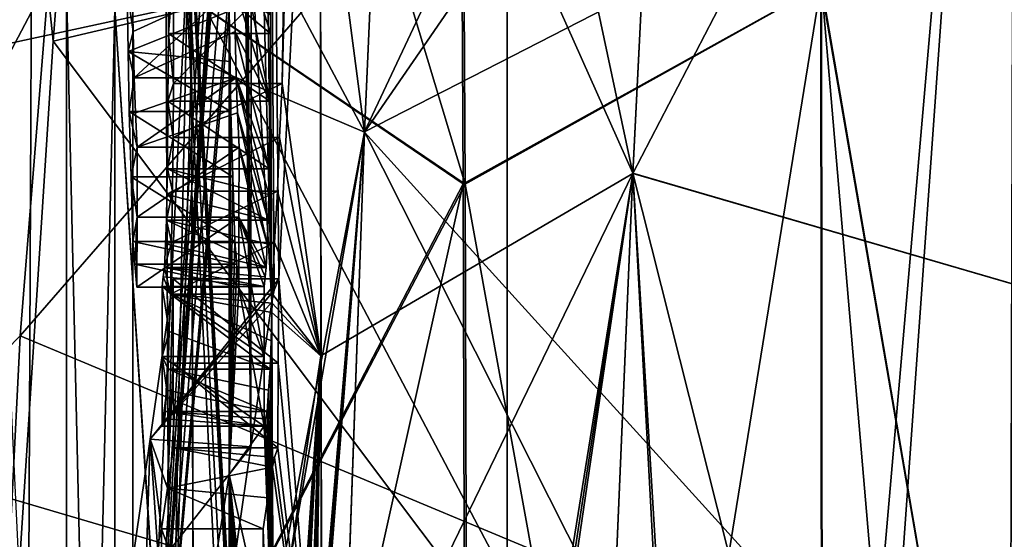
# Model space of a CAD drawing. Units: millimetres. Extents: x -25 to 88, y -1 to 268.
# Drawn here: x 52 to 53, y 66 to 67 of the extents above; entities that cross this region are included whole.
import ezdxf

# ---------------------------------------------------------------- set-up
doc = ezdxf.new("R2010")
doc.units = ezdxf.units.MM
doc.header["$LTSCALE"] = 65.185185
doc.layers.get('0').update_dxf_attribs({"linetype": 'CONTINUOUS'})

msp = doc.modelspace()

# ---------------------------------------------------------------- linework, layer by layer
at = {"linetype": 'Continuous'}
for points in [[(53.124, 71.0027, -4.4958), (53.124, 69.7073, -4.4958), (43.726, 60.0045, -4.4958), (53.124, 71.0027, -4.4958)], [(43.726, 71.0027, -4.4958), (53.124, 71.0027, -4.4958), (43.726, 60.0045, -4.4958), (43.726, 71.0027, -4.4958)], [(43.726, 60.0045, 4.4958), (54.6218, 60.0045, 4.4958), (43.726, 71.0027, 4.4958), (43.726, 60.0045, 4.4958)], [(43.726, 71.0027, 4.4958), (54.6218, 60.0045, 4.4958), (53.124, 69.7073, 4.4958), (43.726, 71.0027, 4.4958)], [(52.31, 69.925, -18.5041), (52.1774, 66.9104, -19.0901), (51.9165, 68.8996, -19.8335), (52.31, 69.925, -18.5041)], [(52.1775, 66.9106, 19.0899), (52.3103, 69.9277, 18.5031), (51.9213, 67.3917, 19.932), (52.1775, 66.9106, 19.0899)], [(52.1774, 66.9104, -19.0901), (52.31, 69.925, -18.5041), (53.1155, 68.2723, -16.6059), (52.1774, 66.9104, -19.0901)], [(52.1775, 66.9106, 19.0899), (53.2529, 69.1938, 16.2895), (52.3103, 69.9277, 18.5031), (52.1775, 66.9106, 19.0899)], [(51.4788, 66.9571, 23.0876), (51.4788, 69.8736, 22.5219), (51.836, 68.7632, 22.4243), (51.4788, 66.9571, 23.0876)], [(51.4788, 69.8733, -22.522), (51.4788, 66.957, -23.0876), (51.836, 68.763, -22.4243), (51.4788, 69.8733, -22.522)], [(52.5724, 66.8497, -18.5293), (52.723, 69.8526, -17.9717), (52.1095, 69.0238, -19.8731), (52.5724, 66.8497, -18.5293)], [(52.7232, 69.8553, 17.9712), (52.5725, 66.85, 18.5296), (52.1113, 67.8817, 19.967), (52.7232, 69.8553, 17.9712)], [(52.5724, 66.8497, -18.5293), (53.9249, 69.4526, -15.4388), (52.723, 69.8526, -17.9717), (52.5724, 66.8497, -18.5293)], [(52.7232, 69.8553, 17.9712), (53.6746, 66.5291, 15.9035), (52.5725, 66.85, 18.5296), (52.7232, 69.8553, 17.9712)], [(53.9251, 69.4549, 15.4385), (53.6746, 66.5291, 15.9035), (52.7232, 69.8553, 17.9712), (53.9251, 69.4549, 15.4385)], [(43.726, 60.0045, -4.4958), (53.124, 69.7073, -4.4958), (54.6218, 60.0045, -4.4958), (43.726, 60.0045, -4.4958)], [(51.6874, 67.2664, 24.2576), (52.3227, 66.8343, 24.1565), (52.3077, 69.7054, 23.6582), (51.6874, 67.2664, 24.2576)], [(51.6969, 68.9187, -23.9765), (52.31, 69.7049, -23.6573), (52.3254, 66.834, -24.1552), (51.6969, 68.9187, -23.9765)], [(52.3227, 66.8343, 24.1565), (52.8494, 67.1267, 23.6865), (52.3077, 69.7054, 23.6582), (52.3227, 66.8343, 24.1565)], [(52.31, 69.7049, -23.6573), (52.8503, 67.1266, -23.6852), (52.3254, 66.834, -24.1552), (52.31, 69.7049, -23.6573)], [(53.6746, 66.5289, -15.9031), (53.9249, 69.4526, -15.4388), (52.5724, 66.8497, -18.5293), (53.6746, 66.5289, -15.9031)], [(51.9782, 69.2061, 21.8321), (51.9782, 66.2265, 22.3346), (51.836, 68.7632, 22.4243), (51.9782, 69.2061, 21.8321)], [(51.9953, 68.0285, 21.5825), (52.01, 66.447, 21.3942), (51.9782, 69.2061, 21.8321), (51.9953, 68.0285, 21.5825)], [(52.01, 66.447, 21.3942), (51.9782, 66.2265, 22.3346), (51.9782, 69.2061, 21.8321), (52.01, 66.447, 21.3942)], [(53.0464, 67.3564, 16.7659), (53.2529, 69.1938, 16.2895), (52.1775, 66.9106, 19.0899), (53.0464, 67.3564, 16.7659)], [(52.1132, 66.5811, -20.0173), (52.1095, 69.0238, -19.8731), (52.056, 66.9818, -20.2815), (52.1132, 66.5811, -20.0173)], [(52.056, 66.9818, -20.2815), (52.1095, 69.0238, -19.8731), (52.0584, 67.147, -20.2558), (52.056, 66.9818, -20.2815)], [(52.1132, 66.5811, -20.0173), (52.5724, 66.8497, -18.5293), (52.1095, 69.0238, -19.8731), (52.1132, 66.5811, -20.0173)], [(52.0406, 66.6603, 20.4845), (52.025, 67.8971, 20.7416), (52.0293, 69.0066, 20.3739), (52.0406, 66.6603, 20.4845)], [(52.0293, 69.0066, 20.3739), (52.1113, 67.8817, 19.967), (52.0509, 66.6946, 20.3382), (52.0293, 69.0066, 20.3739)], [(52.0406, 66.6603, 20.4845), (52.0293, 69.0066, 20.3739), (52.0444, 66.6775, 20.4112), (52.0406, 66.6603, 20.4845)], [(52.0444, 66.6775, 20.4112), (52.0293, 69.0066, 20.3739), (52.0509, 66.6946, 20.3382), (52.0444, 66.6775, 20.4112)], [(50.7, 65.6639, 24.4377), (51.6969, 68.9188, 23.9765), (50.7, 68.976, 23.9824), (50.7, 65.6639, 24.4377)], [(50.7, 68.976, -23.9824), (51.6874, 67.2664, -24.2576), (50.7, 65.6639, -24.4377), (50.7, 68.976, -23.9824)], [(51.6874, 67.2664, 24.2576), (51.6969, 68.9188, 23.9765), (50.7, 65.6639, 24.4377), (51.6874, 67.2664, 24.2576)], [(51.6874, 67.2664, -24.2576), (51.6969, 68.9187, -23.9765), (52.3254, 66.834, -24.1552), (51.6874, 67.2664, -24.2576)], [(51.8281, 68.583, -16.546), (51.5727, 68.9045, -16.5517), (51.3659, 66.2993, -17.114), (51.8281, 68.583, -16.546)], [(51.9165, 68.8996, -19.8335), (51.9225, 67.0187, -19.9434), (51.881, 68.0115, -20.1436), (51.9165, 68.8996, -19.8335)], [(51.9165, 68.8996, -19.8335), (52.1774, 66.9104, -19.0901), (51.9225, 67.0187, -19.9434), (51.9165, 68.8996, -19.8335)], [(51.4788, 66.9571, 23.0876), (51.836, 68.7632, 22.4243), (51.836, 65.5191, 22.8753), (51.4788, 66.9571, 23.0876)], [(51.4788, 66.957, -23.0876), (51.836, 65.5191, -22.8753), (51.836, 68.763, -22.4243), (51.4788, 66.957, -23.0876)], [(51.9782, 66.2265, 22.3346), (51.9769, 66.22, 22.3627), (51.836, 68.7632, 22.4243), (51.9782, 66.2265, 22.3346)], [(51.9748, 66.0474, 22.406), (51.9748, 65.8814, 22.4212), (51.836, 68.7632, 22.4243), (51.9748, 66.0474, 22.406)], [(51.836, 68.7632, 22.4243), (51.9748, 65.8814, 22.4212), (51.836, 65.5191, 22.8753), (51.836, 68.7632, 22.4243)], [(51.9748, 66.2134, 22.3907), (51.9748, 66.0474, 22.406), (51.836, 68.7632, 22.4243), (51.9748, 66.2134, 22.3907)], [(51.9769, 66.22, 22.3627), (51.9748, 66.2134, 22.3907), (51.836, 68.7632, 22.4243), (51.9769, 66.22, 22.3627)], [(51.836, 65.5191, -22.8753), (51.9782, 68.4362, -22.0017), (51.836, 68.763, -22.4243), (51.836, 65.5191, -22.8753)], [(51.67, 66.6104, -16.9731), (51.8281, 68.583, -16.546), (51.3659, 66.2993, -17.114), (51.67, 66.6104, -16.9731)], [(51.67, 66.6104, -16.9731), (53.1155, 68.2723, -16.6059), (51.8281, 68.583, -16.546), (51.67, 66.6104, -16.9731)], [(51.7891, 67.9428, 16.661), (51.7187, 67.0443, 16.8485), (51.5592, 68.5588, 16.6006), (51.7891, 67.9428, 16.661)], [(51.7187, 67.0443, 16.8485), (51.6688, 66.2664, 16.9708), (51.5592, 68.5588, 16.6006), (51.7187, 67.0443, 16.8485)], [(51.9782, 68.4362, -22.0017), (51.836, 65.5191, -22.8753), (51.9776, 67.777, -22.1388), (51.9782, 68.4362, -22.0017)], [(52.3874, 66.2496, 11.3344), (52.3874, 68.4168, 10.6761), (51.2444, 66.2496, 11.3344), (52.3874, 66.2496, 11.3344)], [(52.3874, 68.4168, 10.6761), (51.2444, 68.4168, 10.6761), (51.2444, 66.2496, 11.3344), (52.3874, 68.4168, 10.6761)], [(52.3874, 68.4168, -10.6761), (52.3874, 66.2496, -11.3344), (51.2444, 68.4168, -10.6761), (52.3874, 68.4168, -10.6761)], [(52.3874, 66.2496, -11.3344), (51.2444, 66.2496, -11.3344), (51.2444, 68.4168, -10.6761), (52.3874, 66.2496, -11.3344)], [(52.3874, 68.4168, 10.6761), (52.3874, 66.2496, 11.3344), (52.3874, 68.2095, 8.7523), (52.3874, 68.4168, 10.6761)], [(52.3874, 66.2496, -11.3344), (52.3874, 68.4168, -10.6761), (52.3874, 67.1998, -9.17), (52.3874, 66.2496, -11.3344)], [(52.9258, 66.0864, -17.0236), (53.1155, 68.2723, -16.6059), (51.67, 66.6104, -16.9731), (52.9258, 66.0864, -17.0236)], [(52.9258, 66.0864, -17.0236), (52.1774, 66.9104, -19.0901), (53.1155, 68.2723, -16.6059), (52.9258, 66.0864, -17.0236)], [(52.3874, 68.2095, 8.7523), (52.3874, 66.2496, 11.3344), (52.3874, 67.1998, 9.17), (52.3874, 68.2095, 8.7523)], [(51.8805, 68.1119, 20.1385), (51.8097, 67.0922, 22.37), (51.8905, 65.8677, 20.1833), (51.8805, 68.1119, 20.1385)], [(51.9213, 67.3917, 19.932), (51.8805, 68.1119, 20.1385), (51.8905, 65.8677, 20.1833), (51.9213, 67.3917, 19.932)], [(51.9953, 68.0285, 21.5825), (52.003, 67.6036, 21.433), (52.01, 66.447, 21.3942), (51.9953, 68.0285, 21.5825)], [(51.8905, 65.8573, -20.1829), (51.8097, 67.0923, -22.37), (51.881, 68.0115, -20.1436), (51.8905, 65.8573, -20.1829)], [(51.9225, 67.0187, -19.9434), (51.8905, 65.8573, -20.1829), (51.881, 68.0115, -20.1436), (51.9225, 67.0187, -19.9434)], [(51.7891, 67.9428, 16.661), (53.0464, 67.3564, 16.7659), (51.7187, 67.0443, 16.8485), (51.7891, 67.9428, 16.661)], [(52.0179, 67.5393, 21.0125), (52.025, 67.8971, 20.7416), (52.0406, 66.6603, 20.4845), (52.0179, 67.5393, 21.0125)], [(52.1113, 67.8817, 19.967), (52.1143, 65.9052, 20.0213), (52.0509, 66.6946, 20.3382), (52.1113, 67.8817, 19.967)], [(52.1113, 67.8817, 19.967), (52.5725, 66.85, 18.5296), (52.1143, 65.9052, 20.0213), (52.1113, 67.8817, 19.967)], [(46.647, 65.9595, -9.5143), (52.3874, 67.1998, -9.17), (46.647, 67.845, -8.919), (46.647, 65.9595, -9.5143)], [(52.3874, 67.1998, 9.17), (52.3874, 66.1558, 9.4715), (46.647, 67.845, 8.919), (52.3874, 67.1998, 9.17)], [(46.647, 67.845, 8.919), (52.3874, 66.1558, 9.4715), (46.647, 65.9595, 9.5143), (46.647, 67.845, 8.919)], [(51.9776, 67.777, -22.1388), (51.836, 65.5191, -22.8753), (51.9765, 67.6356, -22.1824), (51.9776, 67.777, -22.1388)], [(51.9765, 67.6356, -22.1824), (51.836, 65.5191, -22.8753), (51.9748, 67.4953, -22.2257), (51.9765, 67.6356, -22.1824)], [(52.0105, 67.1806, 21.2842), (52.01, 66.447, 21.3942), (52.003, 67.6036, 21.433), (52.0105, 67.1806, 21.2842)], [(52.0105, 67.1806, 21.2842), (52.0179, 67.5393, 21.0125), (52.0406, 66.6603, 20.4845), (52.0105, 67.1806, 21.2842)], [(51.9748, 67.4953, -22.2257), (51.836, 65.5191, -22.8753), (51.9748, 67.4542, -22.2321), (51.9748, 67.4953, -22.2257)], [(51.9748, 67.4542, -22.2321), (51.836, 65.5191, -22.8753), (51.9748, 67.413, -22.2385), (51.9748, 67.4542, -22.2321)], [(51.9748, 67.413, -22.2385), (51.836, 65.5191, -22.8753), (51.9765, 67.2661, -22.2399), (51.9748, 67.413, -22.2385)], [(51.9267, 65.5835, 19.9477), (51.9213, 67.3917, 19.932), (51.8905, 65.8677, 20.1833), (51.9267, 65.5835, 19.9477)], [(51.9267, 65.5835, 19.9477), (52.1775, 66.9106, 19.0899), (51.9213, 67.3917, 19.932), (51.9267, 65.5835, 19.9477)], [(53.0464, 67.3564, 16.7659), (52.9112, 65.4569, 17.0371), (51.7187, 67.0443, 16.8485), (53.0464, 67.3564, 16.7659)], [(52.9112, 65.4569, 17.0371), (53.0464, 67.3564, 16.7659), (52.1775, 66.9106, 19.0899), (52.9112, 65.4569, 17.0371)], [(51.68, 65.5997, 24.4248), (51.6874, 67.2664, 24.2576), (50.7, 65.6639, 24.4377), (51.68, 65.5997, 24.4248)], [(51.6874, 67.2664, -24.2576), (51.68, 65.5998, -24.4248), (50.7, 65.6639, -24.4377), (51.6874, 67.2664, -24.2576)], [(51.6874, 67.2664, 24.2576), (51.68, 65.5997, 24.4248), (52.3227, 66.8343, 24.1565), (51.6874, 67.2664, 24.2576)], [(51.68, 65.5998, -24.4248), (51.6874, 67.2664, -24.2576), (52.3254, 66.834, -24.1552), (51.68, 65.5998, -24.4248)], [(51.9765, 67.2661, -22.2399), (51.836, 65.5191, -22.8753), (51.9776, 67.1182, -22.2413), (51.9765, 67.2661, -22.2399)], [(51.9845, 67.2329, -22.0297), (51.9852, 67.1267, -22.0247), (52.0379, 66.956, -20.5224), (51.9845, 67.2329, -22.0297)], [(52.0387, 67.0831, -20.4811), (51.9845, 67.2329, -22.0297), (52.0387, 67.0557, -20.4854), (52.0387, 67.0831, -20.4811)], [(52.0387, 67.0557, -20.4854), (51.9845, 67.2329, -22.0297), (52.0379, 66.956, -20.5224), (52.0387, 67.0557, -20.4854)], [(52.3874, 66.1558, -9.4715), (52.3874, 67.1998, -9.17), (46.647, 65.9595, -9.5143), (52.3874, 66.1558, -9.4715)], [(52.3874, 67.1998, 9.17), (52.3874, 66.2496, 11.3344), (52.3874, 66.1558, 9.4715), (52.3874, 67.1998, 9.17)], [(52.3874, 66.1558, -9.4715), (52.3874, 66.2496, -11.3344), (52.3874, 67.1998, -9.17), (52.3874, 66.1558, -9.4715)], [(52.01, 66.447, 21.3942), (52.0105, 67.1806, 21.2842), (52.0406, 66.6603, 20.4845), (52.01, 66.447, 21.3942)], [(52.0387, 67.0831, -20.4811), (52.0387, 67.0557, -20.4854), (51.8886, 67.1792, -20.4661), (52.0387, 67.0831, -20.4811)], [(51.8886, 67.1792, -20.4661), (52.0387, 67.0557, -20.4854), (51.8886, 67.0557, -20.4854), (51.8886, 67.1792, -20.4661)], [(51.8886, 67.1792, -20.4661), (51.8886, 67.0557, -20.4854), (51.8961, 67.1464, -20.2559), (51.8886, 67.1792, -20.4661)], [(51.8886, 67.0557, -20.4854), (51.896, 66.9818, -20.2815), (51.8961, 67.1464, -20.2559), (51.8886, 67.0557, -20.4854)], [(52.056, 66.9818, -20.2815), (52.0584, 67.147, -20.2558), (51.896, 66.9818, -20.2815), (52.056, 66.9818, -20.2815)], [(51.896, 66.9818, -20.2815), (52.0584, 67.147, -20.2558), (51.8961, 67.1464, -20.2559), (51.896, 66.9818, -20.2815)], [(51.56, 67.1014, -22.7882), (51.7386, 67.1252, -22.6078), (51.7386, 64.0499, -22.8238), (51.56, 67.1014, -22.7882)], [(51.7386, 67.1252, 22.6078), (51.56, 67.1015, 22.7882), (51.7386, 64.0497, 22.8238), (51.7386, 67.1252, 22.6078)], [(51.8097, 67.0923, -22.37), (51.8097, 64.0493, -22.5837), (51.7386, 67.1252, -22.6078), (51.8097, 67.0923, -22.37)], [(51.7386, 67.1252, -22.6078), (51.8097, 64.0493, -22.5837), (51.7386, 64.0499, -22.8238), (51.7386, 67.1252, -22.6078)], [(51.8097, 67.0922, 22.37), (51.7386, 67.1252, 22.6078), (51.7386, 64.0497, 22.8238), (51.8097, 67.0922, 22.37)], [(51.8276, 67.1182, -22.2413), (51.8365, 67.0583, -21.9922), (51.8351, 67.1267, -22.0247), (51.8276, 67.1182, -22.2413)], [(51.8365, 67.0583, -21.9922), (51.9852, 67.1267, -22.0247), (51.8351, 67.1267, -22.0247), (51.8365, 67.0583, -21.9922)], [(51.838, 66.9901, -21.9598), (51.9852, 67.1267, -22.0247), (51.8365, 67.0583, -21.9922), (51.838, 66.9901, -21.9598)], [(51.9852, 67.1267, -22.0247), (51.838, 66.9901, -21.9598), (51.9866, 67.0583, -21.9922), (51.9852, 67.1267, -22.0247)], [(51.9852, 67.1267, -22.0247), (51.9866, 67.0583, -21.9922), (52.0379, 66.956, -20.5224), (51.9852, 67.1267, -22.0247)], [(52.331, 63.925, 24.3137), (52.8494, 67.1267, 23.6865), (52.3227, 66.8343, 24.1565), (52.331, 63.925, 24.3137)], [(52.8503, 67.1266, -23.6852), (52.8533, 63.9248, -23.8719), (52.3254, 66.834, -24.1552), (52.8503, 67.1266, -23.6852)], [(52.8523, 63.9247, 23.8732), (52.8494, 67.1267, 23.6865), (52.331, 63.925, 24.3137), (52.8523, 63.9247, 23.8732)], [(53.1274, 65.5144, 23.2094), (53.1318, 67.0977, 23.065), (52.8494, 67.1267, 23.6865), (53.1274, 65.5144, 23.2094)], [(52.8523, 63.9247, 23.8732), (53.1274, 65.5144, 23.2094), (52.8494, 67.1267, 23.6865), (52.8523, 63.9247, 23.8732)], [(53.1274, 65.5146, -23.2094), (53.1243, 63.9257, -23.2481), (52.8503, 67.1266, -23.6852), (53.1274, 65.5146, -23.2094)], [(53.1243, 63.9257, -23.2481), (52.8533, 63.9248, -23.8719), (52.8503, 67.1266, -23.6852), (53.1243, 63.9257, -23.2481)], [(53.1318, 67.0978, -23.065), (53.1274, 65.5146, -23.2094), (52.8503, 67.1266, -23.6852), (53.1318, 67.0978, -23.065)], [(51.8276, 67.1182, -22.2413), (51.9782, 67.0883, -22.2315), (51.8291, 67.0293, -22.2121), (51.8276, 67.1182, -22.2413)], [(51.8276, 67.1182, -22.2413), (51.8291, 67.0293, -22.2121), (51.8365, 67.0583, -21.9922), (51.8276, 67.1182, -22.2413)], [(51.9776, 67.1182, -22.2413), (51.836, 65.5191, -22.8753), (51.9782, 67.0883, -22.2315), (51.9776, 67.1182, -22.2413)], [(51.56, 67.1015, 22.7882), (51.56, 63.9923, 22.9993), (51.7386, 64.0497, 22.8238), (51.56, 67.1015, 22.7882)], [(51.56, 63.9923, -22.9993), (51.56, 67.1014, -22.7882), (51.7386, 64.0499, -22.8238), (51.56, 63.9923, -22.9993)], [(51.8097, 64.0491, 22.5837), (51.8097, 67.0922, 22.37), (51.7386, 64.0497, 22.8238), (51.8097, 64.0491, 22.5837)], [(51.8097, 64.0493, -22.5837), (51.8097, 67.0923, -22.37), (51.8905, 65.8573, -20.1829), (51.8097, 64.0493, -22.5837)], [(51.8097, 67.0922, 22.37), (51.8097, 64.0491, 22.5837), (51.8905, 65.8677, 20.1833), (51.8097, 67.0922, 22.37)], [(51.9782, 67.0883, -22.2315), (51.9794, 67.0144, -22.2072), (51.8291, 67.0293, -22.2121), (51.9782, 67.0883, -22.2315)], [(51.9782, 66.4062, -22.3159), (51.9782, 67.0883, -22.2315), (51.836, 65.5191, -22.8753), (51.9782, 66.4062, -22.3159)], [(51.9782, 67.0883, -22.2315), (51.9782, 66.4062, -22.3159), (51.9794, 67.0144, -22.2072), (51.9782, 67.0883, -22.2315)], [(51.8291, 67.0293, -22.2121), (51.838, 66.9901, -21.9598), (51.8365, 67.0583, -21.9922), (51.8291, 67.0293, -22.2121)], [(51.9881, 66.9901, -21.9598), (51.9866, 67.0583, -21.9922), (51.838, 66.9901, -21.9598), (51.9881, 66.9901, -21.9598)], [(51.8886, 67.0557, -20.4854), (52.0379, 66.956, -20.5224), (51.8878, 66.956, -20.5224), (51.8886, 67.0557, -20.4854)], [(51.8886, 67.0557, -20.4854), (51.8878, 66.956, -20.5224), (51.896, 66.9818, -20.2815), (51.8886, 67.0557, -20.4854)], [(52.0387, 67.0557, -20.4854), (52.0379, 66.956, -20.5224), (51.8886, 67.0557, -20.4854), (52.0387, 67.0557, -20.4854)], [(51.9866, 67.0583, -21.9922), (51.9881, 66.9901, -21.9598), (52.0371, 66.8564, -20.5595), (51.9866, 67.0583, -21.9922)], [(52.0379, 66.956, -20.5224), (51.9866, 67.0583, -21.9922), (52.0371, 66.8564, -20.5595), (52.0379, 66.956, -20.5224)], [(51.7187, 67.0443, 16.8485), (52.9112, 65.4569, 17.0371), (51.6688, 66.2664, 16.9708), (51.7187, 67.0443, 16.8485)], [(51.9794, 67.0144, -22.2072), (51.9806, 66.9405, -22.1829), (51.8291, 67.0293, -22.2121), (51.9794, 67.0144, -22.2072)], [(51.9806, 66.9405, -22.1829), (51.8305, 66.9405, -22.1829), (51.8291, 67.0293, -22.2121), (51.9806, 66.9405, -22.1829)], [(51.8291, 67.0293, -22.2121), (51.8305, 66.9405, -22.1829), (51.838, 66.9901, -21.9598), (51.8291, 67.0293, -22.2121)], [(51.9225, 67.0187, -19.9434), (51.927, 65.468, -19.9452), (51.8905, 65.8573, -20.1829), (51.9225, 67.0187, -19.9434)], [(51.9225, 67.0187, -19.9434), (52.1774, 66.9104, -19.0901), (51.927, 65.468, -19.9452), (51.9225, 67.0187, -19.9434)], [(51.9794, 67.0144, -22.2072), (51.9782, 66.4062, -22.3159), (51.9806, 66.9405, -22.1829), (51.9794, 67.0144, -22.2072)], [(51.8305, 66.9405, -22.1829), (51.8402, 66.939, -21.9031), (51.838, 66.9901, -21.9598), (51.8305, 66.9405, -22.1829)], [(51.8402, 66.939, -21.9031), (51.9881, 66.9901, -21.9598), (51.838, 66.9901, -21.9598), (51.8402, 66.939, -21.9031)], [(51.8424, 66.8881, -21.8465), (51.9881, 66.9901, -21.9598), (51.8402, 66.939, -21.9031), (51.8424, 66.8881, -21.8465)], [(51.9881, 66.9901, -21.9598), (51.8424, 66.8881, -21.8465), (51.9903, 66.939, -21.9031), (51.9881, 66.9901, -21.9598)], [(51.8878, 66.956, -20.5224), (51.8953, 66.9027, -20.3154), (51.896, 66.9818, -20.2815), (51.8878, 66.956, -20.5224)], [(52.0522, 66.9025, -20.3155), (52.056, 66.9818, -20.2815), (51.8953, 66.9027, -20.3154), (52.0522, 66.9025, -20.3155)], [(51.8953, 66.9027, -20.3154), (52.056, 66.9818, -20.2815), (51.896, 66.9818, -20.2815), (51.8953, 66.9027, -20.3154)], [(51.9881, 66.9901, -21.9598), (51.9903, 66.939, -21.9031), (52.0356, 66.7806, -20.6143), (51.9881, 66.9901, -21.9598)], [(52.0371, 66.8564, -20.5595), (51.9881, 66.9901, -21.9598), (52.0364, 66.8185, -20.5869), (52.0371, 66.8564, -20.5595)], [(52.0364, 66.8185, -20.5869), (51.9881, 66.9901, -21.9598), (52.0356, 66.7806, -20.6143), (52.0364, 66.8185, -20.5869)], [(52.0522, 66.9025, -20.3155), (52.1132, 66.5811, -20.0173), (52.056, 66.9818, -20.2815), (52.0522, 66.9025, -20.3155)], [(51.4788, 63.9923, 23.2772), (51.4788, 66.9571, 23.0876), (51.836, 65.5191, 22.8753), (51.4788, 63.9923, 23.2772)], [(51.4788, 66.957, -23.0876), (51.4788, 63.9923, -23.2772), (51.836, 65.5191, -22.8753), (51.4788, 66.957, -23.0876)], [(51.8878, 66.956, -20.5224), (52.0371, 66.8564, -20.5595), (51.887, 66.8564, -20.5595), (51.8878, 66.956, -20.5224)], [(51.8878, 66.956, -20.5224), (51.887, 66.8564, -20.5595), (51.8953, 66.9027, -20.3154), (51.8878, 66.956, -20.5224)], [(52.0379, 66.956, -20.5224), (52.0371, 66.8564, -20.5595), (51.8878, 66.956, -20.5224), (52.0379, 66.956, -20.5224)], [(51.9806, 66.9405, -22.1829), (51.9835, 66.8448, -22.1115), (51.8305, 66.9405, -22.1829), (51.9806, 66.9405, -22.1829)], [(51.8305, 66.9405, -22.1829), (51.9835, 66.8448, -22.1115), (51.8334, 66.8448, -22.1115), (51.8305, 66.9405, -22.1829)], [(51.8305, 66.9405, -22.1829), (51.8334, 66.8448, -22.1115), (51.8424, 66.8881, -21.8465), (51.8305, 66.9405, -22.1829)], [(51.8305, 66.9405, -22.1829), (51.8424, 66.8881, -21.8465), (51.8402, 66.939, -21.9031), (51.8305, 66.9405, -22.1829)], [(51.9925, 66.8881, -21.8465), (51.9903, 66.939, -21.9031), (51.8424, 66.8881, -21.8465), (51.9925, 66.8881, -21.8465)], [(51.9806, 66.9405, -22.1829), (51.9782, 66.4062, -22.3159), (51.9835, 66.8448, -22.1115), (51.9806, 66.9405, -22.1829)], [(51.9903, 66.939, -21.9031), (51.9925, 66.8881, -21.8465), (52.0341, 66.746, -20.6627), (51.9903, 66.939, -21.9031)], [(52.0356, 66.7806, -20.6143), (51.9903, 66.939, -21.9031), (52.0341, 66.746, -20.6627), (52.0356, 66.7806, -20.6143)], [(51.9302, 64.0068, 19.8828), (52.1775, 66.9106, 19.0899), (51.9267, 65.5835, 19.9477), (51.9302, 64.0068, 19.8828)], [(52.1774, 66.9104, -19.0901), (52.0646, 63.7177, -19.3834), (51.927, 65.468, -19.9452), (52.1774, 66.9104, -19.0901)], [(51.9304, 63.8803, 19.8748), (52.1775, 66.9106, 19.0899), (51.9302, 64.0068, 19.8828), (51.9304, 63.8803, 19.8748)], [(51.9307, 63.7538, 19.8663), (52.1775, 66.9106, 19.0899), (51.9304, 63.8803, 19.8748), (51.9307, 63.7538, 19.8663)], [(52.0647, 63.7177, 19.3833), (52.1775, 66.9106, 19.0899), (51.9307, 63.7538, 19.8663), (52.0647, 63.7177, 19.3833)], [(52.0646, 63.7177, -19.3834), (52.1774, 66.9104, -19.0901), (52.9258, 66.0864, -17.0236), (52.0646, 63.7177, -19.3834)], [(52.0647, 63.7177, 19.3833), (52.9112, 65.4569, 17.0371), (52.1775, 66.9106, 19.0899), (52.0647, 63.7177, 19.3833)], [(51.887, 66.8564, -20.5595), (51.8945, 66.8236, -20.3492), (51.8953, 66.9027, -20.3154), (51.887, 66.8564, -20.5595)], [(51.8945, 66.8236, -20.3492), (52.0522, 66.9025, -20.3155), (51.8953, 66.9027, -20.3154), (51.8945, 66.8236, -20.3492)], [(52.049, 66.8236, -20.3492), (52.0522, 66.9025, -20.3155), (51.8945, 66.8236, -20.3492), (52.049, 66.8236, -20.3492)], [(52.049, 66.8236, -20.3492), (52.1132, 66.5811, -20.0173), (52.0522, 66.9025, -20.3155), (52.049, 66.8236, -20.3492)], [(51.8334, 66.8448, -22.1115), (51.8423, 66.7852, -21.8625), (51.8424, 66.8881, -21.8465), (51.8334, 66.8448, -22.1115)], [(51.9924, 66.7852, -21.8625), (51.9925, 66.8881, -21.8465), (51.8423, 66.7852, -21.8625), (51.9924, 66.7852, -21.8625)], [(51.8423, 66.7852, -21.8625), (51.9925, 66.8881, -21.8465), (51.8424, 66.8881, -21.8465), (51.8423, 66.7852, -21.8625)], [(51.9925, 66.8881, -21.8465), (51.9924, 66.7852, -21.8625), (52.0326, 66.7113, -20.7113), (51.9925, 66.8881, -21.8465)], [(52.0341, 66.746, -20.6627), (51.9925, 66.8881, -21.8465), (52.0326, 66.7113, -20.7113), (52.0341, 66.746, -20.6627)], [(51.887, 66.8564, -20.5595), (52.0356, 66.7806, -20.6143), (51.8863, 66.8185, -20.5869), (51.887, 66.8564, -20.5595)], [(51.887, 66.8564, -20.5595), (51.8863, 66.8185, -20.5869), (51.8945, 66.8236, -20.3492), (51.887, 66.8564, -20.5595)], [(52.0356, 66.7806, -20.6143), (51.887, 66.8564, -20.5595), (52.0364, 66.8185, -20.5869), (52.0356, 66.7806, -20.6143)], [(52.0371, 66.8564, -20.5595), (52.0364, 66.8185, -20.5869), (51.887, 66.8564, -20.5595), (52.0371, 66.8564, -20.5595)], [(52.1172, 64.0208, -19.9587), (52.5724, 66.8497, -18.5293), (52.1132, 66.5811, -20.0173), (52.1172, 64.0208, -19.9587)], [(52.5725, 66.85, 18.5296), (52.4369, 63.6652, 18.8364), (52.1143, 65.9052, 20.0213), (52.5725, 66.85, 18.5296)], [(52.1173, 63.8865, -19.9504), (52.5724, 66.8497, -18.5293), (52.1172, 64.0208, -19.9587), (52.1173, 63.8865, -19.9504)], [(52.1175, 63.7517, -19.9416), (52.5724, 66.8497, -18.5293), (52.1173, 63.8865, -19.9504), (52.1175, 63.7517, -19.9416)], [(52.4369, 63.6651, -18.8363), (52.5724, 66.8497, -18.5293), (52.1175, 63.7517, -19.9416), (52.4369, 63.6651, -18.8363)], [(52.4369, 63.6652, 18.8364), (52.5725, 66.85, 18.5296), (52.7488, 63.5805, 17.9018), (52.4369, 63.6652, 18.8364)], [(52.4369, 63.6651, -18.8363), (53.6746, 66.5289, -15.9031), (52.5724, 66.8497, -18.5293), (52.4369, 63.6651, -18.8363)], [(53.6746, 66.5291, 15.9035), (53.4454, 63.391, 16.2038), (52.5725, 66.85, 18.5296), (53.6746, 66.5291, 15.9035)], [(52.5725, 66.85, 18.5296), (53.4454, 63.391, 16.2038), (52.7715, 63.5743, 17.8387), (52.5725, 66.85, 18.5296)], [(52.7488, 63.5805, 17.9018), (52.5725, 66.85, 18.5296), (52.7715, 63.5743, 17.8387), (52.7488, 63.5805, 17.9018)], [(51.68, 65.5997, 24.4248), (51.675, 63.9264, 24.4777), (52.3227, 66.8343, 24.1565), (51.68, 65.5997, 24.4248)], [(51.675, 63.9264, 24.4777), (52.331, 63.925, 24.3137), (52.3227, 66.8343, 24.1565), (51.675, 63.9264, 24.4777)], [(52.334, 63.9251, -24.3122), (51.68, 65.5998, -24.4248), (52.3254, 66.834, -24.1552), (52.334, 63.9251, -24.3122)], [(51.9835, 66.8448, -22.1115), (51.9864, 66.7496, -22.0403), (51.8334, 66.8448, -22.1115), (51.9835, 66.8448, -22.1115)], [(51.9864, 66.7496, -22.0403), (51.8363, 66.7496, -22.0403), (51.8334, 66.8448, -22.1115), (51.9864, 66.7496, -22.0403)], [(51.8334, 66.8448, -22.1115), (51.8363, 66.7496, -22.0403), (51.8423, 66.7852, -21.8625), (51.8334, 66.8448, -22.1115)], [(51.9835, 66.8448, -22.1115), (51.9782, 66.4062, -22.3159), (51.9864, 66.7496, -22.0403), (51.9835, 66.8448, -22.1115)], [(52.8533, 63.9248, -23.8719), (52.334, 63.9251, -24.3122), (52.3254, 66.834, -24.1552), (52.8533, 63.9248, -23.8719)], [(51.8863, 66.8185, -20.5869), (51.8855, 66.7806, -20.6143), (51.8945, 66.8236, -20.3492), (51.8863, 66.8185, -20.5869)], [(51.8855, 66.7806, -20.6143), (51.8929, 66.7478, -20.4041), (51.8945, 66.8236, -20.3492), (51.8855, 66.7806, -20.6143)], [(51.8863, 66.8185, -20.5869), (52.0356, 66.7806, -20.6143), (51.8855, 66.7806, -20.6143), (51.8863, 66.8185, -20.5869)], [(52.0446, 66.7477, -20.4042), (52.049, 66.8236, -20.3492), (51.8929, 66.7478, -20.4041), (52.0446, 66.7477, -20.4042)], [(51.8929, 66.7478, -20.4041), (52.049, 66.8236, -20.3492), (51.8945, 66.8236, -20.3492), (51.8929, 66.7478, -20.4041)], [(52.0446, 66.7477, -20.4042), (52.1132, 66.5811, -20.0173), (52.049, 66.8236, -20.3492), (52.0446, 66.7477, -20.4042)], [(51.8363, 66.7496, -22.0403), (51.8392, 66.7159, -21.9593), (51.8423, 66.7852, -21.8625), (51.8363, 66.7496, -22.0403)], [(51.8392, 66.7159, -21.9593), (51.8422, 66.6822, -21.8786), (51.8423, 66.7852, -21.8625), (51.8392, 66.7159, -21.9593)], [(51.9923, 66.6822, -21.8786), (51.9924, 66.7852, -21.8625), (51.8422, 66.6822, -21.8786), (51.9923, 66.6822, -21.8786)], [(51.8422, 66.6822, -21.8786), (51.9924, 66.7852, -21.8625), (51.8423, 66.7852, -21.8625), (51.8422, 66.6822, -21.8786)], [(51.8855, 66.7806, -20.6143), (52.0326, 66.7113, -20.7113), (51.884, 66.746, -20.6627), (51.8855, 66.7806, -20.6143)], [(51.8855, 66.7806, -20.6143), (51.884, 66.746, -20.6627), (51.8929, 66.7478, -20.4041), (51.8855, 66.7806, -20.6143)], [(52.0326, 66.7113, -20.7113), (51.8855, 66.7806, -20.6143), (52.0341, 66.746, -20.6627), (52.0326, 66.7113, -20.7113)], [(52.0356, 66.7806, -20.6143), (52.0341, 66.746, -20.6627), (51.8855, 66.7806, -20.6143), (52.0356, 66.7806, -20.6143)], [(51.9924, 66.7852, -21.8625), (51.9923, 66.6822, -21.8786), (52.0295, 66.5803, -20.8178), (51.9924, 66.7852, -21.8625)], [(52.0326, 66.7113, -20.7113), (51.9924, 66.7852, -21.8625), (52.0311, 66.6973, -20.7565), (52.0326, 66.7113, -20.7113)], [(52.0311, 66.6973, -20.7565), (51.9924, 66.7852, -21.8625), (52.0296, 66.6832, -20.8018), (52.0311, 66.6973, -20.7565)], [(52.0296, 66.6832, -20.8018), (51.9924, 66.7852, -21.8625), (52.0295, 66.5803, -20.8178), (52.0296, 66.6832, -20.8018)], [(51.9864, 66.7496, -22.0403), (51.9893, 66.7159, -21.9593), (51.8363, 66.7496, -22.0403), (51.9864, 66.7496, -22.0403)], [(51.8363, 66.7496, -22.0403), (51.9893, 66.7159, -21.9593), (51.8392, 66.7159, -21.9593), (51.8363, 66.7496, -22.0403)], [(51.884, 66.746, -20.6627), (51.8825, 66.7113, -20.7113), (51.8929, 66.7478, -20.4041), (51.884, 66.746, -20.6627)], [(51.8825, 66.7113, -20.7113), (51.8914, 66.672, -20.459), (51.8929, 66.7478, -20.4041), (51.8825, 66.7113, -20.7113)], [(51.884, 66.746, -20.6627), (52.0326, 66.7113, -20.7113), (51.8825, 66.7113, -20.7113), (51.884, 66.746, -20.6627)], [(51.8914, 66.672, -20.459), (52.0446, 66.7477, -20.4042), (51.8929, 66.7478, -20.4041), (51.8914, 66.672, -20.459)], [(52.0416, 66.672, -20.459), (52.0446, 66.7477, -20.4042), (51.8914, 66.672, -20.459), (52.0416, 66.672, -20.459)], [(51.9864, 66.7496, -22.0403), (51.9782, 66.4062, -22.3159), (51.9893, 66.7159, -21.9593), (51.9864, 66.7496, -22.0403)], [(52.0416, 66.672, -20.459), (52.1132, 66.5811, -20.0173), (52.0446, 66.7477, -20.4042), (52.0416, 66.672, -20.459)], [(51.9893, 66.7159, -21.9593), (51.9923, 66.6822, -21.8786), (51.8392, 66.7159, -21.9593), (51.9893, 66.7159, -21.9593)], [(51.9923, 66.6822, -21.8786), (51.8422, 66.6822, -21.8786), (51.8392, 66.7159, -21.9593), (51.9923, 66.6822, -21.8786)], [(51.8825, 66.7113, -20.7113), (52.0296, 66.6832, -20.8018), (51.881, 66.6973, -20.7565), (51.8825, 66.7113, -20.7113)], [(51.8825, 66.7113, -20.7113), (51.881, 66.6973, -20.7565), (51.8914, 66.672, -20.459), (51.8825, 66.7113, -20.7113)], [(52.0296, 66.6832, -20.8018), (51.8825, 66.7113, -20.7113), (52.0311, 66.6973, -20.7565), (52.0296, 66.6832, -20.8018)], [(52.0326, 66.7113, -20.7113), (52.0311, 66.6973, -20.7565), (51.8825, 66.7113, -20.7113), (52.0326, 66.7113, -20.7113)], [(51.9893, 66.7159, -21.9593), (51.9782, 66.4062, -22.3159), (51.9923, 66.6822, -21.8786), (51.9893, 66.7159, -21.9593)], [(52.0444, 66.6775, 20.4112), (52.0509, 66.6946, 20.3382), (51.8616, 66.4585, 21.3454), (52.0444, 66.6775, 20.4112)], [(52.0509, 66.6946, 20.3382), (51.8955, 66.6946, 20.3382), (51.8616, 66.4585, 21.3454), (52.0509, 66.6946, 20.3382)], [(51.8616, 66.4585, 21.3454), (51.8955, 66.6946, 20.3382), (51.887, 66.3862, 20.6216), (51.8616, 66.4585, 21.3454)], [(51.881, 66.6973, -20.7565), (52.0296, 66.6832, -20.8018), (51.8795, 66.6832, -20.8018), (51.881, 66.6973, -20.7565)], [(51.881, 66.6973, -20.7565), (51.8795, 66.6832, -20.8018), (51.8914, 66.672, -20.459), (51.881, 66.6973, -20.7565)], [(51.8955, 66.6946, 20.3382), (51.8956, 66.5701, 20.3496), (51.887, 66.3862, 20.6216), (51.8955, 66.6946, 20.3382)], [(52.0509, 66.6946, 20.3382), (52.0503, 66.5704, 20.3496), (51.8955, 66.6946, 20.3382), (52.0509, 66.6946, 20.3382)], [(51.8955, 66.6946, 20.3382), (52.0503, 66.5704, 20.3496), (51.8956, 66.5701, 20.3496), (51.8955, 66.6946, 20.3382)], [(52.0509, 66.6946, 20.3382), (52.1143, 65.9052, 20.0213), (52.0503, 66.5704, 20.3496), (52.0509, 66.6946, 20.3382)], [(52.0406, 66.6603, 20.4845), (52.0444, 66.6775, 20.4112), (51.8616, 66.4585, 21.3454), (52.0406, 66.6603, 20.4845)], [(51.8795, 66.6832, -20.8018), (52.0295, 66.5803, -20.8178), (51.8794, 66.5803, -20.8178), (51.8795, 66.6832, -20.8018)], [(51.8795, 66.6832, -20.8018), (51.8794, 66.5803, -20.8178), (51.8898, 66.6169, -20.5106), (51.8795, 66.6832, -20.8018)], [(52.0296, 66.6832, -20.8018), (52.0295, 66.5803, -20.8178), (51.8795, 66.6832, -20.8018), (52.0296, 66.6832, -20.8018)], [(51.8795, 66.6832, -20.8018), (51.8898, 66.6169, -20.5106), (51.8914, 66.672, -20.459), (51.8795, 66.6832, -20.8018)], [(51.9923, 66.6822, -21.8786), (51.9782, 66.4062, -22.3159), (52.0293, 66.4774, -20.8338), (51.9923, 66.6822, -21.8786)], [(52.0295, 66.5803, -20.8178), (51.9923, 66.6822, -21.8786), (52.0293, 66.4774, -20.8338), (52.0295, 66.5803, -20.8178)], [(52.01, 66.447, 21.3942), (52.0406, 66.6603, 20.4845), (51.8616, 66.4585, 21.3454), (52.01, 66.447, 21.3942)], [(51.8898, 66.6169, -20.5106), (52.0384, 66.5616, -20.5623), (51.8914, 66.672, -20.459), (51.8898, 66.6169, -20.5106)], [(52.0384, 66.5616, -20.5623), (52.0396, 66.6033, -20.5233), (51.8914, 66.672, -20.459), (52.0384, 66.5616, -20.5623)], [(52.0396, 66.6033, -20.5233), (52.0407, 66.645, -20.4843), (51.8914, 66.672, -20.459), (52.0396, 66.6033, -20.5233)], [(52.0407, 66.645, -20.4843), (52.0411, 66.6585, -20.4716), (51.8914, 66.672, -20.459), (52.0407, 66.645, -20.4843)], [(52.0411, 66.6585, -20.4716), (52.0416, 66.672, -20.459), (51.8914, 66.672, -20.459), (52.0411, 66.6585, -20.4716)], [(52.0407, 66.645, -20.4843), (52.1132, 66.5811, -20.0173), (52.0411, 66.6585, -20.4716), (52.0407, 66.645, -20.4843)], [(52.0411, 66.6585, -20.4716), (52.1132, 66.5811, -20.0173), (52.0416, 66.672, -20.459), (52.0411, 66.6585, -20.4716)], [(52.0407, 66.645, -20.4843), (52.0396, 66.6033, -20.5233), (52.0428, 66.1182, -20.4849), (52.0407, 66.645, -20.4843)], [(52.1132, 66.5811, -20.0173), (52.0407, 66.645, -20.4843), (52.0428, 66.1182, -20.4849), (52.1132, 66.5811, -20.0173)], [(51.8794, 66.5803, -20.8178), (51.8883, 66.5616, -20.5623), (51.8898, 66.6169, -20.5106), (51.8794, 66.5803, -20.8178)], [(51.8883, 66.5616, -20.5623), (52.0384, 66.5616, -20.5623), (51.8898, 66.6169, -20.5106), (51.8883, 66.5616, -20.5623)], [(51.587, 64.9585, -17.1481), (51.67, 66.6104, -16.9731), (51.3659, 66.2993, -17.114), (51.587, 64.9585, -17.1481)], [(51.587, 64.9585, -17.1481), (52.9258, 66.0864, -17.0236), (51.67, 66.6104, -16.9731), (51.587, 64.9585, -17.1481)], [(52.0396, 66.6033, -20.5233), (52.0384, 66.5616, -20.5623), (52.0428, 66.1182, -20.4849), (52.0396, 66.6033, -20.5233)], [(51.8794, 66.5803, -20.8178), (52.0293, 66.4774, -20.8338), (51.8792, 66.4774, -20.8338), (51.8794, 66.5803, -20.8178)], [(51.8794, 66.5803, -20.8178), (51.8792, 66.4774, -20.8338), (51.886, 66.5303, -20.6317), (51.8794, 66.5803, -20.8178)], [(52.0295, 66.5803, -20.8178), (52.0293, 66.4774, -20.8338), (51.8794, 66.5803, -20.8178), (52.0295, 66.5803, -20.8178)], [(51.8794, 66.5803, -20.8178), (51.886, 66.5303, -20.6317), (51.8883, 66.5616, -20.5623), (51.8794, 66.5803, -20.8178)], [(52.1132, 66.5811, -20.0173), (52.0428, 66.1182, -20.4849), (52.0446, 65.577, -20.4829), (52.1132, 66.5811, -20.0173)], [(52.1132, 66.5811, -20.0173), (52.0446, 65.577, -20.4829), (52.0454, 65.4511, -20.4698), (52.1132, 66.5811, -20.0173)], [(52.0462, 65.3247, -20.4567), (52.1132, 66.5811, -20.0173), (52.0454, 65.4511, -20.4698), (52.0462, 65.3247, -20.4567)], [(52.1132, 66.5811, -20.0173), (52.0458, 65.2721, -20.4692), (52.0477, 64.6422, -20.4448), (52.1132, 66.5811, -20.0173)], [(52.0458, 65.2721, -20.4692), (52.1132, 66.5811, -20.0173), (52.046, 65.2984, -20.4629), (52.0458, 65.2721, -20.4692)], [(52.046, 65.2984, -20.4629), (52.1132, 66.5811, -20.0173), (52.0462, 65.3247, -20.4567), (52.046, 65.2984, -20.4629)], [(52.1132, 66.5811, -20.0173), (52.0477, 64.6422, -20.4448), (52.0493, 63.9923, -20.4091), (52.1132, 66.5811, -20.0173)], [(52.1132, 66.5811, -20.0173), (52.0493, 63.9923, -20.4091), (52.0703, 64.0067, -20.1819), (52.1132, 66.5811, -20.0173)], [(52.1172, 64.0208, -19.9587), (52.1132, 66.5811, -20.0173), (52.0703, 64.0067, -20.1819), (52.1172, 64.0208, -19.9587)], [(51.886, 66.5303, -20.6317), (52.0338, 66.4989, -20.7013), (51.8883, 66.5616, -20.5623), (51.886, 66.5303, -20.6317)], [(51.8958, 66.4456, 20.361), (51.887, 66.3862, 20.6216), (51.8956, 66.5701, 20.3496), (51.8958, 66.4456, 20.361)], [(52.0338, 66.4989, -20.7013), (52.0361, 66.5303, -20.6317), (51.8883, 66.5616, -20.5623), (52.0338, 66.4989, -20.7013)], [(52.0361, 66.5303, -20.6317), (52.0384, 66.5616, -20.5623), (51.8883, 66.5616, -20.5623), (52.0361, 66.5303, -20.6317)], [(52.0503, 66.5704, 20.3496), (52.0498, 66.4456, 20.361), (51.8956, 66.5701, 20.3496), (52.0503, 66.5704, 20.3496)], [(51.8956, 66.5701, 20.3496), (52.0498, 66.4456, 20.361), (51.8958, 66.4456, 20.361), (51.8956, 66.5701, 20.3496)], [(52.0384, 66.5616, -20.5623), (52.0361, 66.5303, -20.6317), (52.0428, 66.1182, -20.4849), (52.0384, 66.5616, -20.5623)], [(52.0503, 66.5704, 20.3496), (52.1143, 65.9052, 20.0213), (52.0498, 66.4456, 20.361), (52.0503, 66.5704, 20.3496)], [(51.8792, 66.4774, -20.8338), (51.8815, 66.4882, -20.7675), (51.886, 66.5303, -20.6317), (51.8792, 66.4774, -20.8338)], [(51.8837, 66.4989, -20.7013), (51.886, 66.5303, -20.6317), (51.8815, 66.4882, -20.7675), (51.8837, 66.4989, -20.7013)], [(51.8837, 66.4989, -20.7013), (52.0338, 66.4989, -20.7013), (51.886, 66.5303, -20.6317), (51.8837, 66.4989, -20.7013)], [(52.0361, 66.5303, -20.6317), (52.0338, 66.4989, -20.7013), (52.0428, 66.1182, -20.4849), (52.0361, 66.5303, -20.6317)], [(52.7489, 63.5804, -17.9017), (53.6746, 66.5289, -15.9031), (52.4369, 63.6651, -18.8363), (52.7489, 63.5804, -17.9017)], [(52.7715, 63.5743, -17.8387), (53.6746, 66.5289, -15.9031), (52.7489, 63.5804, -17.9017), (52.7715, 63.5743, -17.8387)], [(53.4454, 63.3909, -16.2038), (53.6746, 66.5289, -15.9031), (52.7715, 63.5743, -17.8387), (53.4454, 63.3909, -16.2038)], [(51.8815, 66.4882, -20.7675), (52.0293, 66.4774, -20.8338), (51.8837, 66.4989, -20.7013), (51.8815, 66.4882, -20.7675)], [(52.0293, 66.4774, -20.8338), (52.0316, 66.4882, -20.7675), (51.8837, 66.4989, -20.7013), (52.0293, 66.4774, -20.8338)], [(52.0316, 66.4882, -20.7675), (52.0338, 66.4989, -20.7013), (51.8837, 66.4989, -20.7013), (52.0316, 66.4882, -20.7675)], [(52.0338, 66.4989, -20.7013), (52.0316, 66.4882, -20.7675), (52.0428, 66.1182, -20.4849), (52.0338, 66.4989, -20.7013)], [(51.8792, 66.4774, -20.8338), (52.0293, 66.4774, -20.8338), (51.8815, 66.4882, -20.7675), (51.8792, 66.4774, -20.8338)], [(52.0316, 66.4882, -20.7675), (52.0293, 66.4774, -20.8338), (52.0428, 66.1182, -20.4849), (52.0316, 66.4882, -20.7675)], [(52.0293, 66.4774, -20.8338), (51.9782, 66.4062, -22.3159), (52.0428, 66.1182, -20.4849), (52.0293, 66.4774, -20.8338)], [(51.8262, 66.2134, 22.3907), (52.01, 66.447, 21.3942), (51.8616, 66.4585, 21.3454), (51.8262, 66.2134, 22.3907)], [(51.8262, 66.2134, 22.3907), (51.8616, 66.4585, 21.3454), (51.8524, 66.1675, 21.6412), (51.8262, 66.2134, 22.3907)], [(51.8616, 66.4585, 21.3454), (51.8722, 66.3004, 21.0581), (51.8524, 66.1675, 21.6412), (51.8616, 66.4585, 21.3454)], [(51.8616, 66.4585, 21.3454), (51.887, 66.3862, 20.6216), (51.8781, 66.3263, 20.8848), (51.8616, 66.4585, 21.3454)], [(51.8616, 66.4585, 21.3454), (51.8781, 66.3263, 20.8848), (51.8722, 66.3004, 21.0581), (51.8616, 66.4585, 21.3454)], [(51.9782, 66.2265, 22.3346), (52.01, 66.447, 21.3942), (51.8262, 66.2134, 22.3907), (51.9782, 66.2265, 22.3346)], [(51.8958, 66.4456, 20.361), (52.0416, 66.4172, 20.4859), (51.887, 66.3862, 20.6216), (51.8958, 66.4456, 20.361)], [(52.0447, 66.4314, 20.4234), (52.0416, 66.4172, 20.4859), (51.8958, 66.4456, 20.361), (52.0447, 66.4314, 20.4234)], [(52.0498, 66.4456, 20.361), (52.0447, 66.4314, 20.4234), (51.8958, 66.4456, 20.361), (52.0498, 66.4456, 20.361)], [(52.0498, 66.4456, 20.361), (52.1143, 65.9052, 20.0213), (52.0447, 66.4314, 20.4234), (52.0498, 66.4456, 20.361)], [(52.1143, 65.9052, 20.0213), (52.0416, 66.4172, 20.4859), (52.0447, 66.4314, 20.4234), (52.1143, 65.9052, 20.0213)], [(52.0416, 66.4172, 20.4859), (52.0349, 66.3719, 20.6846), (51.887, 66.3862, 20.6216), (52.0416, 66.4172, 20.4859)], [(52.0416, 66.4172, 20.4859), (52.0438, 65.8487, 20.4823), (52.0349, 66.3719, 20.6846), (52.0416, 66.4172, 20.4859)], [(52.1143, 65.9052, 20.0213), (52.0438, 65.8487, 20.4823), (52.0416, 66.4172, 20.4859), (52.1143, 65.9052, 20.0213)], [(51.9782, 65.7219, -22.3793), (51.9782, 66.4062, -22.3159), (51.836, 65.5191, -22.8753), (51.9782, 65.7219, -22.3793)], [(51.9923, 66.0896, -21.942), (51.9967, 66.1228, -21.8119), (51.9782, 66.4062, -22.3159), (51.9923, 66.0896, -21.942)], [(51.9967, 66.1228, -21.8119), (52.0004, 66.1367, -21.7042), (51.9782, 66.4062, -22.3159), (51.9967, 66.1228, -21.8119)], [(52.0041, 66.1506, -21.5969), (51.9782, 66.4062, -22.3159), (52.0004, 66.1367, -21.7042), (52.0041, 66.1506, -21.5969)], [(51.9923, 66.0896, -21.942), (51.9782, 66.4062, -22.3159), (51.9894, 66.0536, -22.0295), (51.9923, 66.0896, -21.942)], [(51.9864, 66.0175, -22.1173), (51.9894, 66.0536, -22.0295), (51.9782, 66.4062, -22.3159), (51.9864, 66.0175, -22.1173)], [(51.9864, 66.0175, -22.1173), (51.9782, 66.4062, -22.3159), (51.9843, 65.9593, -22.1849), (51.9864, 66.0175, -22.1173)], [(51.9821, 65.901, -22.2528), (51.9843, 65.9593, -22.1849), (51.9782, 66.4062, -22.3159), (51.9821, 65.901, -22.2528)], [(51.9821, 65.901, -22.2528), (51.9782, 66.4062, -22.3159), (51.9801, 65.8115, -22.316), (51.9821, 65.901, -22.2528)], [(51.9782, 65.7219, -22.3793), (51.9801, 65.8115, -22.316), (51.9782, 66.4062, -22.3159), (51.9782, 65.7219, -22.3793)], [(52.0428, 66.1182, -20.4849), (51.9782, 66.4062, -22.3159), (52.0041, 66.1506, -21.5969), (52.0428, 66.1182, -20.4849)], [(51.887, 66.3862, 20.6216), (52.0282, 66.3263, 20.8848), (51.8781, 66.3263, 20.8848), (51.887, 66.3862, 20.6216)], [(52.0349, 66.3719, 20.6846), (52.0282, 66.3263, 20.8848), (51.887, 66.3862, 20.6216), (52.0349, 66.3719, 20.6846)], [(52.0438, 65.8487, 20.4823), (52.0282, 66.3263, 20.8848), (52.0349, 66.3719, 20.6846), (52.0438, 65.8487, 20.4823)], [(51.8781, 66.3263, 20.8848), (51.8782, 65.9114, 20.9228), (51.8722, 66.3004, 21.0581), (51.8781, 66.3263, 20.8848)], [(52.0282, 66.3263, 20.8848), (52.0283, 65.9114, 20.9228), (51.8781, 66.3263, 20.8848), (52.0282, 66.3263, 20.8848)], [(51.8781, 66.3263, 20.8848), (52.0283, 65.9114, 20.9228), (51.8782, 65.9114, 20.9228), (51.8781, 66.3263, 20.8848)], [(52.0283, 65.9114, 20.9228), (52.0282, 66.3263, 20.8848), (52.0438, 65.8487, 20.4823), (52.0283, 65.9114, 20.9228)]]:
    msp.add_3dface(points, dxfattribs=at)

doc.saveas('drawing.dxf')
